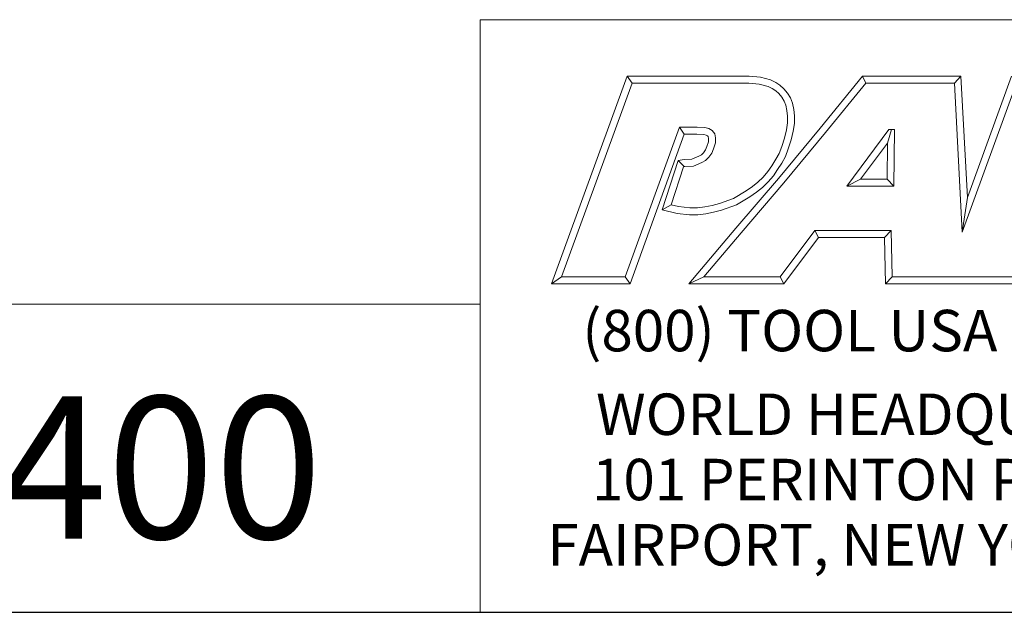
# Model space of a CAD drawing. Units: inches. Extents: x 0.3 to 14.3, y 0.3 to 11.
# Drawn here: x 10.2 to 12.5, y 0.3 to 1.7 of the extents above; entities that cross this region are included whole.
import ezdxf

# ---------------------------------------------------------------- set-up
doc = ezdxf.new("R2010")
doc.units = ezdxf.units.IN
doc.header["$LTSCALE"] = 1.333333
doc.header["$MEASUREMENT"] = 0
doc.layers.get('0').update_dxf_attribs({"lineweight": 25})
doc.layers.add('D', color=7, linetype='Continuous', lineweight=18)
doc.layers.add('L', color=7, linetype='Continuous', lineweight=18)
doc.styles.add('FRAMEBTOOLHOLDER', font='arial.ttf')
doc.styles.add('Text Style52', font='arial.ttf')

# ---------------------------------------------------------------- blocks, each defined once
blk = doc.blocks.new('Borders A PLAIN')
at = {"layer": 'L', "color": 7, "linetype": 'Continuous', "lineweight": 25}
blk.add_line((0.2492, 0.2483), (10.7492, 0.2483), dxfattribs=at)
blk = doc.blocks.new('Title Blocks CUSTOMER')
at = {"layer": 'D'}
for p, q in [((13.5776, 0.25), (13.5776, 1.25)), ((13.5776, 1.25), (15.8676, 1.25)), ((13.6977, 0.8045), (13.8256, 1.1549)), ((13.8256, 1.1549), (14.0316, 1.1549)), ((13.8256, 1.1549), (13.8339, 1.1431)), ((14.0316, 1.1549), (14.0504, 1.153)), ((14.0504, 1.153), (14.0676, 1.1483)), ((14.0676, 1.1483), (14.0763, 1.1442)), ((14.1515, 1.0671), (14.223, 1.1549)), ((14.223, 1.1549), (14.389, 1.1549)), ((14.223, 1.1549), (14.2286, 1.1431)), ((14.389, 1.1549), (14.3779, 1.1431)), ((14.389, 1.1549), (14.4, 0.9499)), ((14.4, 0.9499), (14.4743, 1.1549)), ((13.7145, 0.8163), (13.8339, 1.1431)), ((13.8339, 1.1431), (14.031, 1.1431)), ((14.031, 1.1431), (14.0483, 1.1413)), ((14.0483, 1.1413), (14.0635, 1.1372)), ((14.0635, 1.1372), (14.0704, 1.1339)), ((14.0704, 1.1339), (14.0763, 1.13)), ((14.0763, 1.1442), (14.0835, 1.1394)), ((14.0835, 1.1394), (14.09, 1.1335)), ((14.09, 1.1335), (14.0962, 1.1263)), ((14.1606, 1.0596), (14.2286, 1.1431)), ((14.2286, 1.1431), (14.3779, 1.1431)), ((14.3779, 1.1431), (14.3913, 0.8913)), ((14.3913, 0.8913), (14.4826, 1.1431)), ((14.0763, 1.13), (14.0816, 1.1253)), ((14.0816, 1.1253), (14.0866, 1.1194)), ((14.0866, 1.1194), (14.0905, 1.1128)), ((14.0962, 1.1263), (14.1011, 1.1179)), ((14.1011, 1.1179), (14.1046, 1.109)), ((14.0905, 1.1128), (14.0932, 1.1056)), ((14.0932, 1.1056), (14.0952, 1.0967)), ((14.1046, 1.109), (14.1069, 1.0985)), ((14.1069, 1.0985), (14.1079, 1.0876)), ((14.0952, 1.0967), (14.0961, 1.0871)), ((14.0961, 1.0871), (14.0961, 1.0759)), ((14.1079, 1.0876), (14.1079, 1.0751)), ((13.9138, 1.0689), (13.8222, 0.8163)), ((13.9437, 1.0689), (13.9138, 1.0689)), ((13.9138, 1.0689), (13.922, 1.0571)), ((13.9565, 1.0679), (13.9437, 1.0689)), ((13.9633, 1.0664), (13.9565, 1.0679)), ((13.9692, 1.0632), (13.9633, 1.0664)), ((14.0808, 0.9821), (14.1515, 1.0671)), ((14.0944, 1.0642), (14.091, 1.0503)), ((14.0961, 1.0759), (14.0944, 1.0642)), ((14.1079, 1.0751), (14.1059, 1.0619)), ((14.2671, 1.0646), (14.1964, 0.969)), ((14.2649, 1.0418), (14.272, 1.0646)), ((14.2769, 1.0646), (14.2671, 1.0646)), ((14.2759, 0.969), (14.2769, 1.0646)), ((13.922, 1.0571), (13.8305, 0.8045)), ((13.9432, 1.0571), (13.922, 1.0571)), ((13.9547, 1.0563), (13.9432, 1.0571)), ((13.9591, 1.0553), (13.9547, 1.0563)), ((13.9613, 1.0541), (13.9591, 1.0553)), ((13.9622, 1.0529), (13.9613, 1.0541)), ((13.9628, 1.0494), (13.9622, 1.0529)), ((13.9628, 1.0441), (13.9628, 1.0494)), ((13.9733, 1.0576), (13.9692, 1.0632)), ((13.9746, 1.0505), (13.9733, 1.0576)), ((13.9746, 1.0421), (13.9746, 1.0505)), ((14.091, 1.0503), (14.0865, 1.0359)), ((14.0898, 0.9745), (14.1606, 1.0596)), ((14.1059, 1.0619), (14.1024, 1.0471)), ((13.9542, 1.0254), (13.9579, 1.0307)), ((13.9579, 1.0307), (13.96, 1.0361)), ((13.96, 1.0361), (13.9628, 1.0441)), ((13.9683, 1.025), (13.9711, 1.032)), ((13.9711, 1.032), (13.9746, 1.0421)), ((14.0865, 1.0359), (14.0823, 1.0241)), ((14.0976, 1.0322), (14.093, 1.0191)), ((14.1024, 1.0471), (14.0976, 1.0322)), ((14.2649, 1.0418), (14.2197, 0.9808)), ((14.2642, 0.9808), (14.2649, 1.0418)), ((13.9115, 1.0126), (13.9217, 1.0141)), ((13.9217, 1.0141), (13.9346, 1.0147)), ((13.9346, 1.0147), (13.9465, 1.0198)), ((13.9465, 1.0198), (13.9508, 1.022)), ((13.9508, 1.022), (13.9542, 1.0254)), ((13.9579, 1.0124), (13.9633, 1.0178)), ((13.9633, 1.0178), (13.9683, 1.025)), ((14.0764, 1.0144), (14.0697, 1.0036)), ((14.0823, 1.0241), (14.0764, 1.0144)), ((14.093, 1.0191), (14.0865, 1.0082)), ((13.8848, 0.9293), (13.9115, 1.0126)), ((13.8999, 0.9376), (13.9205, 1.002)), ((13.9115, 1.0126), (13.9217, 1.0022)), ((13.9205, 1.002), (13.9228, 1.0023)), ((13.9228, 1.0023), (13.9373, 1.003)), ((13.9373, 1.003), (13.9516, 1.0091)), ((13.9516, 1.0091), (13.9579, 1.0124)), ((14.0697, 1.0036), (14.0631, 0.9937)), ((14.0865, 1.0082), (14.0795, 0.9972)), ((14.0092, 0.898), (14.0808, 0.9821)), ((14.055, 0.9845), (14.0464, 0.9759)), ((14.0631, 0.9937), (14.055, 0.9845)), ((14.0724, 0.9866), (14.0636, 0.9765)), ((14.0795, 0.9972), (14.0724, 0.9866)), ((14.2197, 0.9808), (14.1964, 0.969)), ((14.2197, 0.9808), (14.2642, 0.9808)), ((14.2642, 0.9808), (14.2759, 0.969)), ((14.0182, 0.8904), (14.0898, 0.9745)), ((14.0369, 0.9687), (14.0262, 0.9611)), ((14.0464, 0.9759), (14.0369, 0.9687)), ((14.0542, 0.967), (14.0438, 0.9592)), ((14.0636, 0.9765), (14.0542, 0.967)), ((14.1964, 0.969), (14.2759, 0.969)), ((14.0051, 0.9484), (13.9816, 0.9397)), ((14.0262, 0.9611), (14.0051, 0.9484)), ((14.0327, 0.9513), (14.0102, 0.9378)), ((14.0438, 0.9592), (14.0327, 0.9513)), ((14.4, 0.9499), (14.3913, 0.8913)), ((13.8848, 0.9293), (13.8999, 0.9376)), ((13.9121, 0.9346), (13.8999, 0.9376)), ((13.9313, 0.9325), (13.9121, 0.9346)), ((13.944, 0.9325), (13.9313, 0.9325)), ((13.9565, 0.9343), (13.944, 0.9325)), ((13.969, 0.9367), (13.9565, 0.9343)), ((13.9816, 0.9397), (13.969, 0.9367)), ((14.0102, 0.9378), (13.985, 0.9284)), ((13.91, 0.923), (13.8848, 0.9293)), ((13.9307, 0.9207), (13.91, 0.923)), ((13.9448, 0.9207), (13.9307, 0.9207)), ((13.9585, 0.9226), (13.9448, 0.9207)), ((13.9715, 0.9252), (13.9585, 0.9226)), ((13.985, 0.9284), (13.9715, 0.9252)), ((13.9296, 0.8045), (14.0092, 0.898)), ((13.9551, 0.8163), (14.0182, 0.8904)), ((14.1425, 0.8945), (14.0839, 0.8163)), ((14.1484, 0.8827), (14.0898, 0.8045)), ((14.2715, 0.8945), (14.1425, 0.8945)), ((14.1425, 0.8945), (14.1484, 0.8827)), ((14.2599, 0.8827), (14.1484, 0.8827)), ((14.2599, 0.8827), (14.2715, 0.8945)), ((14.2615, 0.8045), (14.2599, 0.8827)), ((14.273, 0.8163), (14.2715, 0.8945)), ((13.7145, 0.8163), (13.6977, 0.8045)), ((13.8222, 0.8163), (13.7145, 0.8163)), ((13.8305, 0.8045), (13.8222, 0.8163)), ((13.9551, 0.8163), (13.9296, 0.8045)), ((14.0839, 0.8163), (13.9551, 0.8163)), ((14.0839, 0.8163), (14.0898, 0.8045)), ((14.273, 0.8163), (14.2615, 0.8045)), ((14.4056, 0.8163), (14.273, 0.8163)), ((14.4778, 0.8163), (14.3557, 0.8163)), ((13.8305, 0.8045), (13.6977, 0.8045)), ((14.0898, 0.8045), (13.9296, 0.8045)), ((14.4056, 0.8045), (14.2615, 0.8045)), ((14.486, 0.8045), (14.3557, 0.8045)), ((13.5776, 0.77), (8.3076, 0.77)), ((13.5776, 0.77), (13.5776, 0.25)), ((8.3076, 0.25), (15.8676, 0.25))]:
    blk.add_line(p, q, dxfattribs=at)
at = {"layer": 'D', "color": 7, "insert": (13.7498, 0.7604), "char_height": 0.07, "attachment_point": 1, "style": 'FRAMEBTOOLHOLDER'}
blk.add_mtext('\\fArial|b0|i0;\\H0.0700;(800) TOOL USA', dxfattribs=at)
at = {"layer": 'D', "color": 7, "insert": (14.3194, 0.6192), "char_height": 0.07, "attachment_point": 2, "line_spacing_factor": 0.944221, "style": 'FRAMEBTOOLHOLDER'}
blk.add_mtext('\\fArial|b0|i0;\\H0.0700;WORLD HEADQUARTERS\\P101 PERINTON PARKWAY\\PFAIRPORT, NEW YORK 14450', dxfattribs=at)
at = {"layer": 'D', "color": 7, "style": 'Text Style52'}
blk.add_attdef('PART_NUMBER_001', (10.954, 0.3743), '', height=0.24, dxfattribs=at)

msp = doc.modelspace()

# ---------------------------------------------------------------- block references
at = {"xscale": 1.333333333333333, "yscale": 1.333333333333333, "zscale": 1.333333333333333}
msp.add_blockref('Borders A PLAIN', (0, 0), dxfattribs=at)
msp.add_blockref('Title Blocks CUSTOMER', (-6.8245, -0.0023), dxfattribs=at).add_auto_attribs({'PART_NUMBER_001': 'C40F-11ERF400'})

doc.saveas('drawing.dxf')
